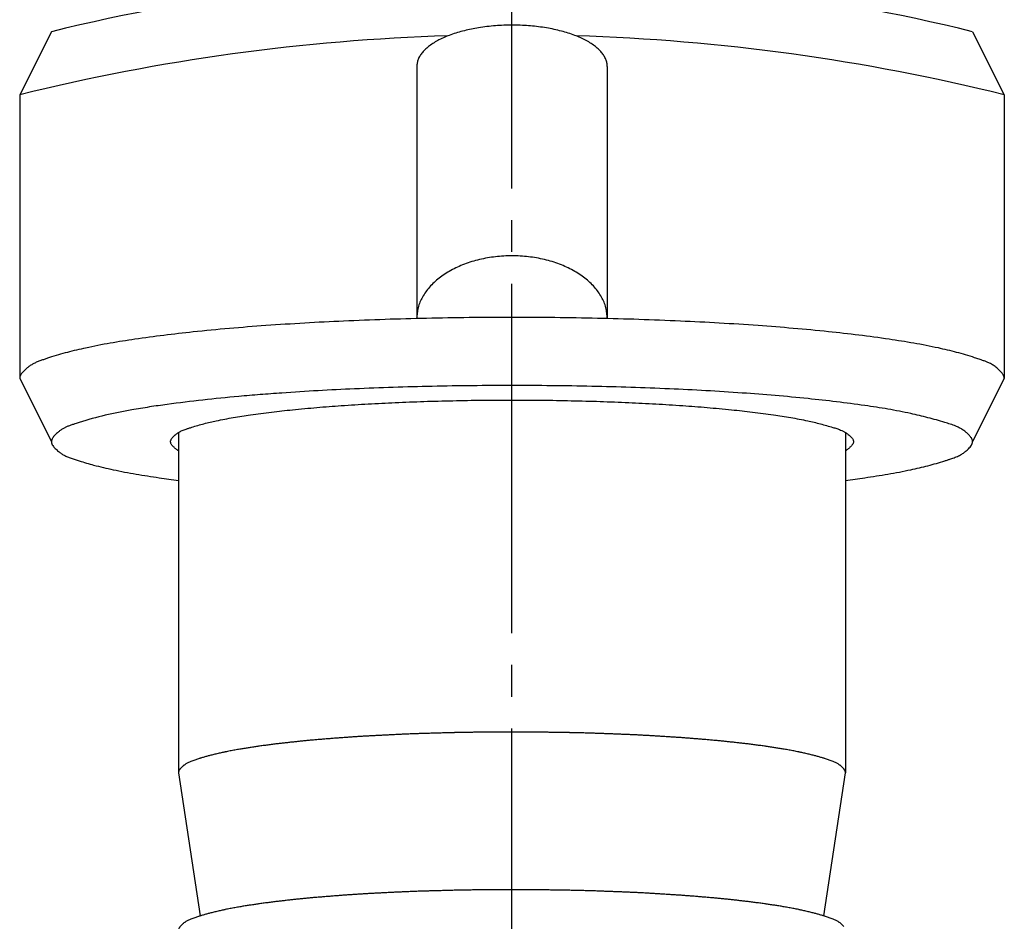
# Model space of a CAD drawing. Units: inches. Extents: x 0 to 315, y 0 to 446.
# Drawn here: x 63 to 94, y 111 to 140 of the extents above; entities that cross this region are included whole.
import ezdxf

# ---------------------------------------------------------------- set-up
doc = ezdxf.new("R2010")
doc.units = ezdxf.units.IN
doc.linetypes.add('DASH_CENTER', pattern=[14, 11, -1, 1, -1])
doc.layers.add('1', color=7, linetype='Continuous')

# ---------------------------------------------------------------- blocks, each defined once
blk = doc.blocks.new('33-6-20', base_point=(-55.453, -17.664))
at = {"color": 7, "linetype": 'Continuous'}
for p, q in [((68.075, 126.758), (68.075, 116.046)), ((89.075, 126.758), (89.075, 116.046)), ((68.075, 116.046), (68.757, 111.536)), ((68.075, 116.046), (68.075, 116.046)), ((88.394, 111.536), (89.075, 116.046)), ((89.075, 116.046), (89.075, 116.046)), ((89.075, 116.046), (89.075, 116.046))]:
    blk.add_line(p, q, dxfattribs=at)
for points, knots in [([(89.024, 116.163), (89.007, 116.181), (88.973, 116.218), (88.927, 116.259), (88.891, 116.288), (88.86, 116.311), (88.822, 116.336), (88.779, 116.361), (88.733, 116.382), (88.683, 116.402), (88.627, 116.423), (88.566, 116.444), (88.504, 116.464), (88.452, 116.48), (88.409, 116.494), (88.369, 116.506), (88.323, 116.52), (88.27, 116.536), (88.217, 116.551), (88.164, 116.565), (88.111, 116.58), (88.054, 116.594), (87.993, 116.61), (87.929, 116.626), (87.864, 116.641), (87.799, 116.657), (87.734, 116.671), (87.679, 116.683), (87.636, 116.693), (87.589, 116.703), (87.527, 116.715), (87.451, 116.73), (87.375, 116.745), (87.298, 116.759), (87.222, 116.773), (87.149, 116.785), (87.08, 116.797), (87.014, 116.808), (86.948, 116.818), (86.882, 116.829), (86.816, 116.839), (86.751, 116.849), (86.685, 116.859), (86.631, 116.866), (86.589, 116.873), (86.545, 116.879), (86.486, 116.887), (86.413, 116.897), (86.34, 116.907), (86.266, 116.917), (86.193, 116.927), (86.119, 116.936), (86.046, 116.945), (85.975, 116.954), (85.908, 116.962), (85.843, 116.969), (85.778, 116.977), (85.713, 116.984), (85.649, 116.991), (85.584, 116.999), (85.519, 117.006), (85.454, 117.012), (85.389, 117.019), (85.338, 117.025), (85.3, 117.029), (85.26, 117.033), (85.205, 117.038), (85.135, 117.045), (85.065, 117.052), (84.995, 117.058), (84.925, 117.065), (84.855, 117.071), (84.785, 117.078), (84.715, 117.084), (84.645, 117.09), (84.574, 117.096), (84.5, 117.102), (84.425, 117.108), (84.35, 117.114), (84.275, 117.12), (84.2, 117.126), (84.125, 117.132), (84.05, 117.138), (83.975, 117.143), (83.9, 117.149), (83.844, 117.153), (83.806, 117.155), (83.771, 117.158), (83.72, 117.161), (83.655, 117.165), (83.589, 117.169), (83.523, 117.173), (83.457, 117.177), (83.391, 117.182), (83.325, 117.186), (83.26, 117.19), (83.194, 117.194), (83.128, 117.198), (83.062, 117.202), (82.995, 117.207), (82.927, 117.211), (82.858, 117.215), (82.789, 117.219), (82.72, 117.222), (82.651, 117.226), (82.581, 117.229), (82.512, 117.233), (82.443, 117.236), (82.374, 117.239), (82.305, 117.242), (82.236, 117.245), (82.185, 117.247), (82.153, 117.249), (82.12, 117.25), (82.068, 117.252), (81.997, 117.255), (81.925, 117.258), (81.854, 117.26), (81.783, 117.263), (81.711, 117.266), (81.64, 117.268), (81.568, 117.271), (81.497, 117.274), (81.426, 117.277), (81.354, 117.279), (81.282, 117.282), (81.209, 117.285), (81.135, 117.287), (81.062, 117.29), (80.988, 117.292), (80.914, 117.294), (80.841, 117.296), (80.767, 117.298), (80.693, 117.299), (80.62, 117.301), (80.546, 117.303), (80.472, 117.304), (80.421, 117.305), (80.392, 117.306), (80.362, 117.307), (80.31, 117.308), (80.235, 117.309), (80.16, 117.31), (80.086, 117.311), (80.011, 117.312), (79.936, 117.313), (79.861, 117.315), (79.786, 117.316), (79.711, 117.317), (79.637, 117.318), (79.562, 117.319), (79.487, 117.321), (79.411, 117.322), (79.335, 117.323), (79.259, 117.323), (79.183, 117.324), (79.107, 117.325), (79.031, 117.325), (78.955, 117.325), (78.879, 117.325), (78.803, 117.325), (78.727, 117.325), (78.651, 117.325), (78.575, 117.325), (78.499, 117.325), (78.423, 117.325), (78.347, 117.325), (78.271, 117.325), (78.195, 117.324), (78.119, 117.324), (78.043, 117.324), (77.967, 117.323), (77.891, 117.323), (77.816, 117.322), (77.74, 117.321), (77.664, 117.321), (77.589, 117.32), (77.514, 117.319), (77.439, 117.318), (77.364, 117.317), (77.289, 117.316), (77.215, 117.315), (77.14, 117.313), (77.065, 117.312), (76.99, 117.311), (76.915, 117.309), (76.84, 117.308), (76.788, 117.307), (76.759, 117.306), (76.73, 117.305), (76.678, 117.304), (76.605, 117.302), (76.531, 117.3), (76.457, 117.298), (76.384, 117.296), (76.31, 117.294), (76.236, 117.292), (76.163, 117.29), (76.089, 117.288), (76.015, 117.286), (75.942, 117.284), (75.869, 117.282), (75.796, 117.28), (75.725, 117.278), (75.654, 117.276), (75.582, 117.273), (75.511, 117.27), (75.439, 117.268), (75.368, 117.265), (75.296, 117.262), (75.225, 117.259), (75.154, 117.256), (75.082, 117.253), (75.03, 117.25), (74.997, 117.249), (74.965, 117.247), (74.915, 117.245), (74.846, 117.241), (74.777, 117.238), (74.707, 117.234), (74.638, 117.231), (74.569, 117.227), (74.5, 117.224), (74.431, 117.22), (74.362, 117.217), (74.293, 117.213), (74.223, 117.21), (74.155, 117.207), (74.088, 117.203), (74.023, 117.199), (73.957, 117.196), (73.891, 117.192), (73.825, 117.188), (73.759, 117.184), (73.693, 117.179), (73.628, 117.175), (73.562, 117.17), (73.496, 117.166), (73.43, 117.161), (73.38, 117.158), (73.345, 117.155), (73.307, 117.153), (73.25, 117.148), (73.175, 117.142), (73.1, 117.137), (73.025, 117.131), (72.95, 117.125), (72.875, 117.119), (72.8, 117.113), (72.725, 117.108), (72.65, 117.102), (72.577, 117.096), (72.505, 117.09), (72.435, 117.085), (72.365, 117.078), (72.295, 117.072), (72.225, 117.066), (72.155, 117.059), (72.086, 117.052), (72.016, 117.045), (71.946, 117.038), (71.891, 117.033), (71.851, 117.029), (71.813, 117.025), (71.761, 117.019), (71.696, 117.012), (71.631, 117.006), (71.567, 116.999), (71.502, 116.991), (71.437, 116.984), (71.372, 116.977), (71.308, 116.969), (71.243, 116.962), (71.175, 116.954), (71.105, 116.945), (71.031, 116.936), (70.958, 116.927), (70.884, 116.917), (70.811, 116.907), (70.737, 116.897), (70.664, 116.887), (70.605, 116.879), (70.561, 116.873), (70.52, 116.866), (70.466, 116.859), (70.4, 116.849), (70.334, 116.839), (70.268, 116.829), (70.203, 116.818), (70.137, 116.808), (70.071, 116.797), (70.002, 116.785), (69.929, 116.773), (69.852, 116.759), (69.776, 116.745), (69.699, 116.73), (69.623, 116.715), (69.562, 116.703), (69.515, 116.693), (69.471, 116.683), (69.417, 116.671), (69.352, 116.657), (69.287, 116.641), (69.222, 116.626), (69.157, 116.61), (69.096, 116.594), (69.039, 116.58), (68.986, 116.565), (68.933, 116.551), (68.88, 116.536), (68.827, 116.52), (68.781, 116.506), (68.742, 116.494), (68.699, 116.48), (68.647, 116.464), (68.585, 116.444), (68.524, 116.423), (68.468, 116.402), (68.417, 116.382), (68.372, 116.361), (68.328, 116.336), (68.291, 116.311), (68.26, 116.288), (68.238, 116.271), (68.219, 116.255), (68.196, 116.234), (68.164, 116.204), (68.133, 116.171), (68.112, 116.144), (68.095, 116.119), (68.079, 116.087), (68.077, 116.059), (68.075, 116.046)], [0, 0, 0, 0, 0.075291, 0.150554, 0.182919, 0.215297, 0.265919, 0.316503, 0.366047, 0.415637, 0.480429, 0.545195, 0.610008, 0.674829, 0.70962, 0.744411, 0.799388, 0.854367, 0.909354, 0.96434, 1.01933, 1.07432, 1.141039, 1.207758, 1.274473, 1.341188, 1.407901, 1.474614, 1.507894, 1.541173, 1.618898, 1.696624, 1.774354, 1.852084, 1.929815, 2.007547, 2.074157, 2.140767, 2.207376, 2.273984, 2.340593, 2.407201, 2.473808, 2.540416, 2.57019, 2.599964, 2.67401, 2.748055, 2.822102, 2.896149, 2.970196, 3.044244, 3.118291, 3.192339, 3.257534, 3.322729, 3.387924, 3.453118, 3.518313, 3.583508, 3.648702, 3.713896, 3.77909, 3.844284, 3.869403, 3.894522, 3.964736, 4.03495, 4.105165, 4.175379, 4.245595, 4.31581, 4.386025, 4.45624, 4.526456, 4.596671, 4.671911, 4.747151, 4.822391, 4.897631, 4.972871, 5.048111, 5.12335, 5.19859, 5.273829, 5.349068, 5.368662, 5.388255, 5.454218, 5.520182, 5.586145, 5.652109, 5.718072, 5.784036, 5.849999, 5.915962, 5.981926, 6.047889, 6.113853, 6.179816, 6.249045, 6.318274, 6.387504, 6.456733, 6.525964, 6.595194, 6.664426, 6.733657, 6.802889, 6.872121, 6.941351, 7.010582, 7.024005, 7.037428, 7.108893, 7.18036, 7.251826, 7.323291, 7.394757, 7.466223, 7.537689, 7.609155, 7.680621, 7.752087, 7.823553, 7.895019, 7.968722, 8.042425, 8.116129, 8.189832, 8.263536, 8.337241, 8.410946, 8.484651, 8.558356, 8.632062, 8.705766, 8.77947, 8.78629, 8.793111, 8.86795, 8.94279, 9.01763, 9.09247, 9.16731, 9.242149, 9.316989, 9.391829, 9.466669, 9.541508, 9.616348, 9.691188, 9.767164, 9.84314, 9.919117, 9.995093, 10.07107, 10.147047, 10.223025, 10.299003, 10.374982, 10.450961, 10.526939, 10.602918, 10.678896, 10.754874, 10.830851, 10.906829, 10.982805, 11.058782, 11.134759, 11.210735, 11.286711, 11.362687, 11.438663, 11.514639, 11.589479, 11.664319, 11.739159, 11.813999, 11.88884, 11.96368, 12.03852, 12.113361, 12.188201, 12.263041, 12.337881, 12.412721, 12.419542, 12.426362, 12.500065, 12.573769, 12.647472, 12.721175, 12.794879, 12.868582, 12.942286, 13.015989, 13.089692, 13.163396, 13.237099, 13.310802, 13.382268, 13.453734, 13.5252, 13.596666, 13.668133, 13.7396, 13.811068, 13.882535, 13.954003, 14.025471, 14.096938, 14.168405, 14.181828, 14.195251, 14.26448, 14.333709, 14.402939, 14.472168, 14.541398, 14.610627, 14.679857, 14.749086, 14.818316, 14.887545, 14.956775, 15.026004, 15.091967, 15.15793, 15.223894, 15.289858, 15.355823, 15.421787, 15.487753, 15.553718, 15.619684, 15.685649, 15.751614, 15.817578, 15.837172, 15.856765, 15.932004, 16.007243, 16.082482, 16.157721, 16.23296, 16.3082, 16.383439, 16.458678, 16.533917, 16.609156, 16.67937, 16.749584, 16.819798, 16.890013, 16.96023, 17.030447, 17.100665, 17.170882, 17.241098, 17.311315, 17.336433, 17.361552, 17.426746, 17.49194, 17.557134, 17.622328, 17.687523, 17.752718, 17.817912, 17.883107, 17.948302, 18.013498, 18.087545, 18.161593, 18.23564, 18.309688, 18.383734, 18.457781, 18.531827, 18.605872, 18.635646, 18.66542, 18.732028, 18.798636, 18.865244, 18.931852, 18.99846, 19.065069, 19.131679, 19.19829, 19.276021, 19.353753, 19.431483, 19.509213, 19.586938, 19.664663, 19.697943, 19.731222, 19.797936, 19.864649, 19.931365, 19.99808, 20.064798, 20.131516, 20.186504, 20.241493, 20.296478, 20.351464, 20.406445, 20.461426, 20.496216, 20.531007, 20.595799, 20.660585, 20.725377, 20.790194, 20.839784, 20.889328, 20.939912, 20.990533, 21.022914, 21.055277, 21.075399, 21.095526, 21.150693, 21.205875, 21.23017, 21.254433, 21.295547, 21.336638, 21.336638, 21.336638, 21.336638]), ([(89.075, 116.046), (89.075, 116.046), (89.075, 116.047), (89.075, 116.047), (89.075, 116.048), (89.075, 116.048), (89.075, 116.049), (89.075, 116.049), (89.075, 116.049), (89.075, 116.05), (89.075, 116.05), (89.075, 116.051), (89.075, 116.051), (89.075, 116.052), (89.075, 116.052), (89.075, 116.052), (89.075, 116.053), (89.075, 116.053), (89.075, 116.054), (89.075, 116.054), (89.075, 116.055), (89.075, 116.055), (89.075, 116.055), (89.075, 116.056), (89.075, 116.056), (89.075, 116.057), (89.075, 116.057), (89.075, 116.057), (89.075, 116.058), (89.075, 116.058), (89.075, 116.059), (89.075, 116.059), (89.075, 116.06), (89.075, 116.06), (89.074, 116.06), (89.074, 116.061), (89.074, 116.061), (89.074, 116.062), (89.074, 116.062), (89.074, 116.062), (89.074, 116.063), (89.074, 116.063), (89.074, 116.064), (89.074, 116.064), (89.074, 116.065), (89.074, 116.065), (89.074, 116.065), (89.074, 116.066), (89.074, 116.066), (89.074, 116.067), (89.074, 116.067), (89.073, 116.067), (89.073, 116.068), (89.073, 116.068), (89.073, 116.069), (89.073, 116.069), (89.073, 116.07), (89.073, 116.07), (89.073, 116.07), (89.073, 116.071), (89.073, 116.071), (89.073, 116.072), (89.073, 116.072), (89.073, 116.073), (89.072, 116.073), (89.072, 116.073), (89.072, 116.074), (89.072, 116.074), (89.072, 116.075), (89.072, 116.075), (89.072, 116.075), (89.072, 116.076), (89.072, 116.076), (89.072, 116.077), (89.072, 116.077), (89.071, 116.078), (89.071, 116.078), (89.071, 116.078), (89.071, 116.079), (89.071, 116.079), (89.071, 116.08), (89.071, 116.08), (89.071, 116.08), (89.071, 116.081), (89.07, 116.081), (89.07, 116.082), (89.07, 116.082), (89.07, 116.083), (89.07, 116.083), (89.07, 116.083), (89.07, 116.084), (89.07, 116.084), (89.07, 116.085), (89.069, 116.085), (89.069, 116.085), (89.069, 116.086), (89.069, 116.086), (89.069, 116.087), (89.069, 116.087), (89.069, 116.088), (89.069, 116.088), (89.068, 116.088), (89.068, 116.089), (89.068, 116.089), (89.068, 116.09), (89.068, 116.09), (89.068, 116.091), (89.068, 116.091), (89.067, 116.091), (89.067, 116.092), (89.067, 116.092), (89.067, 116.093), (89.067, 116.093), (89.067, 116.093), (89.067, 116.094), (89.066, 116.094), (89.066, 116.095), (89.066, 116.095), (89.066, 116.096), (89.066, 116.096), (89.066, 116.096), (89.065, 116.097), (89.065, 116.097), (89.065, 116.098), (89.065, 116.098), (89.065, 116.098), (89.065, 116.099), (89.064, 116.099), (89.064, 116.1), (89.064, 116.1), (89.064, 116.101), (89.064, 116.101), (89.064, 116.101), (89.063, 116.102), (89.063, 116.102), (89.063, 116.103), (89.063, 116.103), (89.063, 116.103), (89.063, 116.104), (89.062, 116.104), (89.062, 116.105), (89.062, 116.105), (89.062, 116.106), (89.062, 116.106), (89.061, 116.106), (89.061, 116.107), (89.061, 116.107), (89.061, 116.108), (89.061, 116.108), (89.06, 116.109), (89.06, 116.109), (89.06, 116.109), (89.06, 116.11), (89.06, 116.11), (89.059, 116.111), (89.059, 116.111), (89.059, 116.111), (89.059, 116.112), (89.059, 116.112), (89.058, 116.113), (89.058, 116.113), (89.058, 116.114), (89.058, 116.114), (89.058, 116.114), (89.057, 116.115), (89.057, 116.115), (89.057, 116.116), (89.057, 116.116), (89.056, 116.116), (89.056, 116.117), (89.056, 116.117), (89.056, 116.118), (89.056, 116.118), (89.055, 116.118), (89.055, 116.119), (89.055, 116.119), (89.055, 116.119), (89.055, 116.12), (89.054, 116.12), (89.054, 116.12), (89.054, 116.121), (89.054, 116.121), (89.054, 116.121), (89.053, 116.122), (89.053, 116.122), (89.053, 116.122), (89.053, 116.123), (89.053, 116.123), (89.052, 116.124), (89.052, 116.124), (89.052, 116.124), (89.052, 116.125), (89.052, 116.125), (89.051, 116.125), (89.051, 116.126), (89.051, 116.126), (89.051, 116.126), (89.051, 116.127), (89.05, 116.127), (89.05, 116.127), (89.05, 116.128), (89.05, 116.128), (89.05, 116.128), (89.049, 116.129), (89.049, 116.129), (89.049, 116.129), (89.049, 116.13), (89.048, 116.13), (89.048, 116.131), (89.048, 116.131), (89.048, 116.131), (89.048, 116.132), (89.047, 116.132), (89.047, 116.132), (89.047, 116.133), (89.047, 116.133), (89.046, 116.133), (89.046, 116.134), (89.046, 116.134), (89.046, 116.134), (89.045, 116.135), (89.045, 116.135), (89.045, 116.135), (89.045, 116.136), (89.045, 116.136), (89.044, 116.136), (89.044, 116.137), (89.044, 116.137), (89.044, 116.137), (89.043, 116.138), (89.043, 116.138), (89.043, 116.139), (89.043, 116.139), (89.042, 116.139), (89.042, 116.14), (89.042, 116.14), (89.042, 116.14), (89.041, 116.141), (89.041, 116.141), (89.041, 116.141), (89.041, 116.142), (89.04, 116.142), (89.04, 116.142), (89.04, 116.143), (89.04, 116.143), (89.039, 116.143), (89.039, 116.144), (89.039, 116.144), (89.039, 116.144), (89.038, 116.145), (89.038, 116.145), (89.038, 116.146), (89.037, 116.146), (89.037, 116.146), (89.037, 116.147), (89.037, 116.147), (89.036, 116.147), (89.036, 116.148), (89.036, 116.148), (89.036, 116.148), (89.035, 116.149), (89.035, 116.149), (89.035, 116.149), (89.035, 116.15), (89.034, 116.15), (89.034, 116.15), (89.034, 116.151), (89.033, 116.151), (89.033, 116.151), (89.033, 116.152), (89.033, 116.152), (89.032, 116.152), (89.032, 116.153), (89.032, 116.153), (89.031, 116.154), (89.031, 116.154), (89.031, 116.154), (89.031, 116.155), (89.03, 116.155), (89.03, 116.155), (89.03, 116.156), (89.029, 116.156), (89.029, 116.156), (89.029, 116.157), (89.029, 116.157), (89.028, 116.157), (89.028, 116.158), (89.028, 116.158), (89.027, 116.158), (89.027, 116.159), (89.027, 116.159), (89.027, 116.159), (89.026, 116.16), (89.026, 116.16), (89.026, 116.161), (89.025, 116.161), (89.025, 116.161), (89.025, 116.162), (89.024, 116.162), (89.024, 116.163), (89.024, 116.163)], [0, 0, 0, 0, 0.0008374, 0.0016748, 0.0020935, 0.0025122, 0.0029309, 0.0033496, 0.0037683, 0.004187, 0.0046061, 0.0050252, 0.0054443, 0.0058634, 0.0062826, 0.0067017, 0.0071209, 0.0075401, 0.0079593, 0.0083786, 0.0087986, 0.0092186, 0.0096386, 0.0100585, 0.0104785, 0.0108984, 0.0113184, 0.0117383, 0.0121582, 0.0125781, 0.0129993, 0.0134205, 0.0138417, 0.0142629, 0.0146841, 0.0151053, 0.0155265, 0.0159478, 0.016369, 0.0167902, 0.0172131, 0.0176359, 0.0180588, 0.0184817, 0.0189045, 0.0193274, 0.0197502, 0.0201731, 0.0205959, 0.0210188, 0.0214437, 0.0218686, 0.0222935, 0.0227184, 0.0231433, 0.0235683, 0.0239932, 0.0244181, 0.024843, 0.0252679, 0.0256953, 0.0261227, 0.02655, 0.0269774, 0.0274048, 0.0278321, 0.0282595, 0.0286869, 0.0291143, 0.0295416, 0.0299718, 0.0304021, 0.0308323, 0.0312625, 0.0316927, 0.0321229, 0.0325531, 0.0329834, 0.0334136, 0.0338438, 0.0342772, 0.0347107, 0.0351441, 0.0355776, 0.036011, 0.0364445, 0.0368779, 0.0373114, 0.0377448, 0.0381783, 0.0386153, 0.0390524, 0.0394894, 0.0399265, 0.0403635, 0.0408006, 0.0412376, 0.0416747, 0.0421117, 0.0425488, 0.0429898, 0.0434308, 0.0438719, 0.0443129, 0.0447539, 0.0451949, 0.045636, 0.046077, 0.046518, 0.046959, 0.0474044, 0.0478497, 0.0482951, 0.0487404, 0.0491858, 0.0496311, 0.0500765, 0.0505219, 0.0509672, 0.0514126, 0.0518626, 0.0523126, 0.0527626, 0.0532127, 0.0536627, 0.0541127, 0.0545627, 0.0550128, 0.0554628, 0.0559128, 0.0563679, 0.0568229, 0.0572779, 0.057733, 0.058188, 0.058643, 0.0590981, 0.0595531, 0.0600081, 0.0604632, 0.0609235, 0.0613839, 0.0618443, 0.0623047, 0.062765, 0.0632254, 0.0636858, 0.0641461, 0.0646065, 0.0650669, 0.0655329, 0.0659989, 0.0664649, 0.0669309, 0.0673969, 0.067863, 0.068329, 0.068795, 0.069261, 0.069727, 0.070199, 0.070671, 0.0711429, 0.0716149, 0.0720869, 0.0725588, 0.0730308, 0.0735028, 0.0739747, 0.0744467, 0.0748452, 0.0752437, 0.0756422, 0.0760407, 0.0764392, 0.0768377, 0.0772362, 0.0776347, 0.0780332, 0.0784317, 0.0788302, 0.0792287, 0.0796327, 0.0800366, 0.0804405, 0.0808445, 0.0812484, 0.0816524, 0.0820563, 0.0824602, 0.0828642, 0.0832681, 0.083672, 0.084076, 0.0844856, 0.0848952, 0.0853048, 0.0857143, 0.0861239, 0.0865335, 0.0869431, 0.0873527, 0.0877623, 0.0881719, 0.0885815, 0.0889911, 0.0894066, 0.089822, 0.0902375, 0.0906529, 0.0910684, 0.0914839, 0.0918993, 0.0923148, 0.0927303, 0.0931457, 0.0935612, 0.0939767, 0.0943982, 0.0948197, 0.0952413, 0.0956628, 0.0960844, 0.0965059, 0.0969274, 0.097349, 0.0977705, 0.0981921, 0.0986136, 0.0990351, 0.099463, 0.0998908, 0.1003186, 0.1007464, 0.1011742, 0.101602, 0.1020298, 0.1024577, 0.1028855, 0.1033133, 0.1037411, 0.1041689, 0.1046032, 0.1050375, 0.1054717, 0.105906, 0.1063403, 0.1067746, 0.1072088, 0.1076431, 0.1080774, 0.1085117, 0.1089459, 0.1093802, 0.1098211, 0.110262, 0.110703, 0.1111439, 0.1115848, 0.1120257, 0.1124666, 0.1129075, 0.1133485, 0.1137894, 0.1142303, 0.1146712, 0.1151189, 0.1155667, 0.1160144, 0.1164621, 0.1169099, 0.1173576, 0.1178053, 0.1182531, 0.1187008, 0.1191485, 0.1195962, 0.120044, 0.1204987, 0.1209534, 0.1214081, 0.1218628, 0.1223175, 0.1227722, 0.1232269, 0.1236816, 0.1241363, 0.1245911, 0.1250458, 0.1255005, 0.1259623, 0.1264242, 0.126886, 0.1273479, 0.1278097, 0.1282715, 0.1287334, 0.1291952, 0.1301189, 0.1310426, 0.1310426, 0.1310426, 0.1310426]), ([(89.024, 111.2), (89.007, 111.219), (88.973, 111.256), (88.927, 111.296), (88.891, 111.326), (88.86, 111.348), (88.822, 111.373), (88.779, 111.398), (88.733, 111.419), (88.683, 111.439), (88.627, 111.46), (88.566, 111.481), (88.504, 111.501), (88.452, 111.518), (88.409, 111.531), (88.369, 111.543), (88.323, 111.557), (88.27, 111.573), (88.217, 111.588), (88.164, 111.603), (88.111, 111.617), (88.054, 111.632), (87.993, 111.647), (87.929, 111.663), (87.864, 111.679), (87.799, 111.694), (87.734, 111.709), (87.679, 111.72), (87.636, 111.73), (87.589, 111.74), (87.527, 111.753), (87.451, 111.768), (87.375, 111.782), (87.298, 111.796), (87.222, 111.81), (87.149, 111.823), (87.08, 111.834), (87.014, 111.845), (86.948, 111.856), (86.882, 111.866), (86.816, 111.876), (86.751, 111.886), (86.685, 111.896), (86.631, 111.904), (86.589, 111.91), (86.545, 111.916), (86.486, 111.924), (86.413, 111.935), (86.34, 111.945), (86.266, 111.954), (86.193, 111.964), (86.119, 111.973), (86.046, 111.982), (85.975, 111.991), (85.908, 111.999), (85.843, 112.007), (85.778, 112.014), (85.713, 112.021), (85.649, 112.029), (85.584, 112.036), (85.519, 112.043), (85.454, 112.05), (85.389, 112.057), (85.338, 112.062), (85.3, 112.066), (85.26, 112.07), (85.205, 112.075), (85.135, 112.082), (85.065, 112.089), (84.995, 112.096), (84.925, 112.102), (84.855, 112.109), (84.785, 112.115), (84.715, 112.121), (84.645, 112.127), (84.574, 112.133), (84.5, 112.14), (84.425, 112.146), (84.35, 112.152), (84.275, 112.158), (84.2, 112.164), (84.125, 112.169), (84.05, 112.175), (83.975, 112.18), (83.9, 112.186), (83.844, 112.19), (83.806, 112.193), (83.771, 112.195), (83.72, 112.198), (83.655, 112.202), (83.589, 112.206), (83.523, 112.211), (83.457, 112.215), (83.391, 112.219), (83.325, 112.223), (83.26, 112.227), (83.194, 112.231), (83.128, 112.235), (83.062, 112.24), (82.995, 112.244), (82.927, 112.248), (82.858, 112.252), (82.789, 112.256), (82.72, 112.26), (82.651, 112.263), (82.581, 112.267), (82.512, 112.27), (82.443, 112.273), (82.374, 112.276), (82.305, 112.279), (82.236, 112.282), (82.185, 112.285), (82.153, 112.286), (82.12, 112.287), (82.068, 112.29), (81.997, 112.292), (81.925, 112.295), (81.854, 112.298), (81.783, 112.3), (81.711, 112.303), (81.64, 112.306), (81.568, 112.308), (81.497, 112.311), (81.426, 112.314), (81.354, 112.317), (81.282, 112.319), (81.209, 112.322), (81.135, 112.325), (81.062, 112.327), (80.988, 112.329), (80.914, 112.331), (80.841, 112.333), (80.767, 112.335), (80.693, 112.337), (80.62, 112.338), (80.546, 112.34), (80.472, 112.342), (80.421, 112.343), (80.392, 112.343), (80.362, 112.344), (80.31, 112.345), (80.235, 112.346), (80.16, 112.347), (80.086, 112.348), (80.011, 112.349), (79.936, 112.351), (79.861, 112.352), (79.786, 112.353), (79.711, 112.354), (79.637, 112.355), (79.562, 112.357), (79.487, 112.358), (79.411, 112.359), (79.335, 112.36), (79.259, 112.361), (79.183, 112.361), (79.107, 112.362), (79.031, 112.362), (78.955, 112.362), (78.879, 112.363), (78.803, 112.363), (78.727, 112.363), (78.651, 112.363), (78.575, 112.363), (78.499, 112.363), (78.423, 112.362), (78.347, 112.362), (78.271, 112.362), (78.195, 112.362), (78.119, 112.361), (78.043, 112.361), (77.967, 112.36), (77.891, 112.36), (77.816, 112.359), (77.74, 112.359), (77.664, 112.358), (77.589, 112.357), (77.514, 112.356), (77.439, 112.355), (77.364, 112.354), (77.289, 112.353), (77.215, 112.352), (77.14, 112.351), (77.065, 112.349), (76.99, 112.348), (76.915, 112.347), (76.84, 112.345), (76.788, 112.344), (76.759, 112.343), (76.73, 112.343), (76.678, 112.341), (76.605, 112.339), (76.531, 112.337), (76.457, 112.335), (76.384, 112.333), (76.31, 112.331), (76.236, 112.329), (76.163, 112.327), (76.089, 112.325), (76.015, 112.323), (75.942, 112.321), (75.869, 112.319), (75.796, 112.317), (75.725, 112.315), (75.654, 112.313), (75.582, 112.31), (75.511, 112.308), (75.439, 112.305), (75.368, 112.302), (75.296, 112.299), (75.225, 112.296), (75.154, 112.293), (75.082, 112.29), (75.03, 112.287), (74.997, 112.286), (74.965, 112.285), (74.915, 112.282), (74.846, 112.279), (74.777, 112.275), (74.707, 112.272), (74.638, 112.268), (74.569, 112.265), (74.5, 112.261), (74.431, 112.258), (74.362, 112.254), (74.293, 112.251), (74.223, 112.247), (74.155, 112.244), (74.088, 112.24), (74.023, 112.237), (73.957, 112.233), (73.891, 112.229), (73.825, 112.225), (73.759, 112.221), (73.693, 112.216), (73.628, 112.212), (73.562, 112.208), (73.496, 112.203), (73.43, 112.199), (73.38, 112.195), (73.345, 112.193), (73.307, 112.19), (73.25, 112.186), (73.175, 112.18), (73.1, 112.174), (73.025, 112.168), (72.95, 112.162), (72.875, 112.156), (72.8, 112.151), (72.725, 112.145), (72.65, 112.139), (72.577, 112.133), (72.505, 112.128), (72.435, 112.122), (72.365, 112.116), (72.295, 112.109), (72.225, 112.103), (72.155, 112.096), (72.086, 112.089), (72.016, 112.082), (71.946, 112.075), (71.891, 112.07), (71.851, 112.066), (71.813, 112.062), (71.761, 112.057), (71.696, 112.05), (71.631, 112.043), (71.567, 112.036), (71.502, 112.029), (71.437, 112.021), (71.372, 112.014), (71.308, 112.007), (71.243, 111.999), (71.175, 111.991), (71.105, 111.982), (71.031, 111.973), (70.958, 111.964), (70.884, 111.954), (70.811, 111.945), (70.737, 111.935), (70.664, 111.924), (70.605, 111.916), (70.561, 111.91), (70.52, 111.904), (70.466, 111.896), (70.4, 111.886), (70.334, 111.876), (70.268, 111.866), (70.203, 111.856), (70.137, 111.845), (70.071, 111.834), (70.002, 111.823), (69.929, 111.81), (69.852, 111.796), (69.776, 111.782), (69.699, 111.768), (69.623, 111.753), (69.562, 111.74), (69.515, 111.73), (69.471, 111.72), (69.417, 111.709), (69.352, 111.694), (69.287, 111.679), (69.222, 111.663), (69.157, 111.647), (69.096, 111.632), (69.039, 111.617), (68.986, 111.603), (68.933, 111.588), (68.88, 111.573), (68.827, 111.557), (68.781, 111.543), (68.742, 111.531), (68.699, 111.518), (68.647, 111.501), (68.585, 111.481), (68.524, 111.46), (68.468, 111.439), (68.417, 111.419), (68.372, 111.398), (68.328, 111.373), (68.291, 111.348), (68.26, 111.326), (68.238, 111.308), (68.219, 111.292), (68.196, 111.271), (68.164, 111.241), (68.133, 111.208), (68.112, 111.181), (68.095, 111.157), (68.079, 111.124), (68.077, 111.097), (68.075, 111.083)], [0, 0, 0, 0, 0.075291, 0.150554, 0.182919, 0.215297, 0.265919, 0.316503, 0.366047, 0.415637, 0.480429, 0.545195, 0.610008, 0.674829, 0.70962, 0.744411, 0.799388, 0.854367, 0.909354, 0.96434, 1.01933, 1.07432, 1.141039, 1.207758, 1.274473, 1.341188, 1.407901, 1.474614, 1.507894, 1.541173, 1.618898, 1.696624, 1.774354, 1.852084, 1.929815, 2.007547, 2.074157, 2.140767, 2.207376, 2.273984, 2.340593, 2.407201, 2.473808, 2.540416, 2.57019, 2.599964, 2.67401, 2.748055, 2.822102, 2.896149, 2.970196, 3.044244, 3.118291, 3.192339, 3.257534, 3.322729, 3.387924, 3.453118, 3.518313, 3.583508, 3.648702, 3.713896, 3.77909, 3.844284, 3.869403, 3.894522, 3.964736, 4.03495, 4.105165, 4.175379, 4.245595, 4.31581, 4.386025, 4.45624, 4.526456, 4.596671, 4.671911, 4.747151, 4.822391, 4.897631, 4.972871, 5.048111, 5.12335, 5.19859, 5.273829, 5.349068, 5.368662, 5.388255, 5.454218, 5.520182, 5.586145, 5.652109, 5.718072, 5.784036, 5.849999, 5.915962, 5.981926, 6.047889, 6.113853, 6.179816, 6.249045, 6.318274, 6.387504, 6.456733, 6.525964, 6.595194, 6.664426, 6.733657, 6.802889, 6.872121, 6.941351, 7.010582, 7.024005, 7.037428, 7.108893, 7.18036, 7.251826, 7.323291, 7.394757, 7.466223, 7.537689, 7.609155, 7.680621, 7.752087, 7.823553, 7.895019, 7.968722, 8.042425, 8.116129, 8.189832, 8.263536, 8.337241, 8.410946, 8.484651, 8.558356, 8.632062, 8.705766, 8.77947, 8.78629, 8.793111, 8.86795, 8.94279, 9.01763, 9.09247, 9.16731, 9.242149, 9.316989, 9.391829, 9.466669, 9.541508, 9.616348, 9.691188, 9.767164, 9.84314, 9.919117, 9.995093, 10.07107, 10.147047, 10.223025, 10.299003, 10.374982, 10.450961, 10.526939, 10.602918, 10.678896, 10.754874, 10.830851, 10.906829, 10.982805, 11.058782, 11.134759, 11.210735, 11.286711, 11.362687, 11.438663, 11.514639, 11.589479, 11.664319, 11.739159, 11.813999, 11.88884, 11.96368, 12.03852, 12.113361, 12.188201, 12.263041, 12.337881, 12.412721, 12.419542, 12.426362, 12.500065, 12.573769, 12.647472, 12.721175, 12.794879, 12.868582, 12.942286, 13.015989, 13.089692, 13.163396, 13.237099, 13.310802, 13.382268, 13.453734, 13.5252, 13.596666, 13.668133, 13.7396, 13.811068, 13.882535, 13.954003, 14.025471, 14.096938, 14.168405, 14.181828, 14.195251, 14.26448, 14.333709, 14.402939, 14.472168, 14.541398, 14.610627, 14.679857, 14.749086, 14.818316, 14.887545, 14.956775, 15.026004, 15.091967, 15.15793, 15.223894, 15.289858, 15.355823, 15.421787, 15.487753, 15.553718, 15.619684, 15.685649, 15.751614, 15.817578, 15.837172, 15.856765, 15.932004, 16.007243, 16.082482, 16.157721, 16.23296, 16.3082, 16.383439, 16.458678, 16.533917, 16.609156, 16.67937, 16.749584, 16.819798, 16.890013, 16.96023, 17.030447, 17.100665, 17.170882, 17.241098, 17.311315, 17.336433, 17.361552, 17.426746, 17.49194, 17.557134, 17.622328, 17.687523, 17.752718, 17.817912, 17.883107, 17.948302, 18.013498, 18.087545, 18.161593, 18.23564, 18.309688, 18.383734, 18.457781, 18.531827, 18.605872, 18.635646, 18.66542, 18.732028, 18.798636, 18.865244, 18.931852, 18.99846, 19.065069, 19.131679, 19.19829, 19.276021, 19.353753, 19.431483, 19.509213, 19.586938, 19.664663, 19.697943, 19.731222, 19.797936, 19.864649, 19.931365, 19.99808, 20.064798, 20.131516, 20.186504, 20.241493, 20.296478, 20.351464, 20.406445, 20.461426, 20.496216, 20.531007, 20.595799, 20.660585, 20.725377, 20.790194, 20.839784, 20.889328, 20.939912, 20.990533, 21.022914, 21.055277, 21.075399, 21.095526, 21.150693, 21.205875, 21.23017, 21.254433, 21.295547, 21.336638, 21.336638, 21.336638, 21.336638])]:
    blk.add_open_spline(points, degree=3, knots=knots, dxfattribs=at)
blk = doc.blocks.new('32-13-20', base_point=(394.811, 369.64))
at = {"color": 7, "linetype": 'Continuous'}
for p, q in [((64.075, 139.371), (63.075, 137.385)), ((93.075, 139.371), (94.075, 137.385)), ((75.575, 138.273), (75.575, 130.341)), ((81.575, 138.273), (81.575, 130.342)), ((63.075, 137.385), (63.075, 137.385)), ((63.075, 137.385), (63.075, 128.453)), ((63.075, 137.385), (63.075, 137.385)), ((94.075, 137.385), (94.075, 128.453)), ((81.575, 130.342), (81.575, 130.341)), ((63.075, 128.453), (64.075, 126.467)), ((94.075, 128.453), (93.075, 126.467)), ((94.075, 128.453), (94.075, 128.453)), ((94.075, 128.453), (94.075, 128.453)), ((94.075, 128.453), (94.075, 128.453))]:
    blk.add_line(p, q, dxfattribs=at)
at = {"color": 2, "linetype": 'Continuous'}
for p, q in [((63.075, 137.385), (63.075, 137.385)), ((63.075, 128.453), (63.075, 128.453)), ((64.075, 126.467), (64.075, 126.467))]:
    blk.add_line(p, q, dxfattribs=at)
at = {"layer": '1', "color": 7, "linetype": 'Continuous'}
for centre, radius, start, end in [((78.575, 80.764), 60.373, 76.10333, 103.89667), ((78.575, 74.737), 64.537, 91.78355, 103.89667), ((78.575, 74.737), 64.537, 76.10333, 88.21642)]:
    blk.add_arc(centre, radius, start, end, dxfattribs=at)
for points, knots in [([(81.575, 138.273), (81.574, 138.292), (81.571, 138.331), (81.564, 138.389), (81.55, 138.445), (81.522, 138.522), (81.473, 138.617), (81.392, 138.727), (81.292, 138.831), (81.168, 138.933), (81.029, 139.028), (80.867, 139.118), (80.692, 139.201), (80.497, 139.278), (80.292, 139.346), (80.07, 139.407), (79.84, 139.459), (79.597, 139.503), (79.35, 139.537), (79.094, 139.561), (78.836, 139.576), (78.575, 139.581), (78.315, 139.576), (78.052, 139.561), (77.787, 139.535), (77.534, 139.5), (77.297, 139.456), (77.076, 139.406), (76.859, 139.346), (76.653, 139.278), (76.459, 139.201), (76.283, 139.118), (76.122, 139.028), (75.982, 138.933), (75.859, 138.831), (75.759, 138.727), (75.676, 138.618), (75.618, 138.506), (75.59, 138.388), (75.58, 138.312), (75.575, 138.273)], [0, 0, 0, 0, 0.058126, 0.116057, 0.174212, 0.232534, 0.361893, 0.491508, 0.642922, 0.794353, 0.971095, 1.147848, 1.349592, 1.551347, 1.775332, 1.99932, 2.241182, 2.483047, 2.737368, 2.991691, 3.2524, 3.513109, 3.773815, 4.034526, 4.303069, 4.571599, 4.799244, 5.026895, 5.2509, 5.474869, 5.676571, 5.878366, 6.055271, 6.231871, 6.382913, 6.53467, 6.665126, 6.793882, 6.908907, 7.025566, 7.025566, 7.025566, 7.025566]), ([(81.575, 130.342), (81.571, 130.399), (81.562, 130.514), (81.534, 130.688), (81.477, 130.857), (81.395, 131.022), (81.295, 131.181), (81.173, 131.336), (81.032, 131.48), (80.871, 131.617), (80.695, 131.744), (80.501, 131.86), (80.294, 131.964), (80.072, 132.057), (79.841, 132.136), (79.599, 132.202), (79.351, 132.253), (79.095, 132.29), (78.836, 132.313), (78.575, 132.32), (78.314, 132.313), (78.056, 132.29), (77.8, 132.253), (77.551, 132.202), (77.309, 132.136), (77.078, 132.057), (76.856, 131.964), (76.65, 131.86), (76.456, 131.744), (76.279, 131.617), (76.118, 131.48), (75.978, 131.336), (75.856, 131.181), (75.755, 131.022), (75.674, 130.857), (75.617, 130.688), (75.589, 130.514), (75.58, 130.399), (75.575, 130.341)], [0, 0, 0, 0, 0.173798, 0.346477, 0.526011, 0.706512, 0.898224, 1.08955, 1.295596, 1.501823, 1.723417, 1.944973, 2.180977, 2.417007, 2.665032, 2.913058, 3.169633, 3.426213, 3.687226, 3.94824, 4.209253, 4.470267, 4.726846, 4.983421, 5.231447, 5.479472, 5.715503, 5.951506, 6.173062, 6.394657, 6.600883, 6.806929, 6.998256, 7.189968, 7.370469, 7.550002, 7.722971, 7.897065, 7.897065, 7.897065, 7.897065]), ([(94.075, 128.453), (94.073, 128.468), (94.069, 128.5), (94.056, 128.545), (94.033, 128.587), (94.001, 128.627), (93.965, 128.668), (93.924, 128.71), (93.883, 128.749), (93.819, 128.805), (93.73, 128.873), (93.62, 128.937), (93.516, 128.981), (93.406, 129.02), (93.281, 129.064), (93.001, 129.158), (92.575, 129.282), (91.936, 129.434), (91.227, 129.57), (90.392, 129.702), (89.495, 129.822), (88.49, 129.935), (87.433, 130.035), (86.287, 130.125), (85.102, 130.201), (83.85, 130.265), (82.572, 130.315), (81.253, 130.351), (79.921, 130.373), (78.575, 130.38), (77.229, 130.373), (75.897, 130.351), (74.579, 130.315), (73.3, 130.265), (72.049, 130.201), (70.85, 130.124), (69.678, 130.032), (68.608, 129.93), (67.616, 129.817), (66.746, 129.7), (65.924, 129.57), (65.215, 129.433), (64.576, 129.283), (64.16, 129.162), (63.902, 129.075), (63.792, 129.037), (63.681, 128.999), (63.574, 128.957), (63.475, 128.905), (63.401, 128.857), (63.347, 128.817), (63.305, 128.783), (63.26, 128.742), (63.214, 128.697), (63.172, 128.654), (63.14, 128.616), (63.115, 128.582), (63.095, 128.547), (63.083, 128.503), (63.078, 128.469), (63.075, 128.453)], [0, 0, 0, 0, 0.047798, 0.094735, 0.141504, 0.188983, 0.247814, 0.306299, 0.363194, 0.420219, 0.560142, 0.699793, 0.799576, 0.899516, 1.048098, 1.196547, 1.787308, 2.378555, 3.165663, 3.952676, 4.915306, 5.877935, 6.988746, 8.099568, 9.32599, 10.55241, 11.858036, 13.163664, 14.509537, 15.85541, 17.201283, 18.547156, 19.852784, 21.15841, 22.38483, 23.611253, 24.762, 25.912743, 26.835458, 27.758145, 28.545118, 29.332257, 29.923553, 30.514298, 30.628582, 30.742956, 30.862054, 30.980977, 31.08854, 31.196161, 31.24345, 31.290721, 31.358116, 31.4255, 31.482977, 31.540627, 31.575082, 31.609191, 31.659558, 31.710859, 31.710859, 31.710859, 31.710859]), ([(89.075, 125.249), (89.177, 125.262), (89.379, 125.289), (89.825, 125.351), (90.411, 125.441), (91.074, 125.567), (91.671, 125.706), (92.057, 125.816), (92.295, 125.894), (92.404, 125.93), (92.53, 125.972), (92.657, 126.026), (92.765, 126.09), (92.842, 126.149), (92.902, 126.202), (92.949, 126.247), (92.998, 126.295), (93.04, 126.349), (93.068, 126.407), (93.077, 126.46), (93.073, 126.504), (93.061, 126.543), (93.04, 126.583), (92.998, 126.639), (92.938, 126.704), (92.867, 126.766), (92.804, 126.815), (92.738, 126.861), (92.652, 126.909), (92.527, 126.964), (92.376, 127.019), (92.083, 127.108), (91.67, 127.225), (91.074, 127.369), (90.411, 127.495), (89.629, 127.614), (88.791, 127.724), (87.85, 127.829), (86.861, 127.921), (85.789, 128.003), (84.68, 128.073), (83.51, 128.131), (82.314, 128.177), (81.081, 128.21), (79.834, 128.23), (78.575, 128.237), (77.316, 128.23), (76.07, 128.21), (74.836, 128.177), (73.641, 128.131), (72.47, 128.073), (71.481, 128.01), (70.648, 127.948), (69.82, 127.879), (68.843, 127.782), (67.906, 127.667), (67.16, 127.56), (66.509, 127.453), (65.768, 127.306), (65.197, 127.152), (64.882, 127.05), (64.804, 127.024), (64.714, 126.995), (64.62, 126.961), (64.532, 126.925), (64.45, 126.884), (64.371, 126.834), (64.3, 126.779), (64.239, 126.724), (64.188, 126.675), (64.143, 126.628), (64.107, 126.579), (64.082, 126.526), (64.071, 126.465), (64.085, 126.401), (64.115, 126.343), (64.153, 126.295), (64.197, 126.251), (64.244, 126.206), (64.305, 126.152), (64.38, 126.094), (64.475, 126.036), (64.581, 125.989), (64.698, 125.947), (64.821, 125.905), (64.982, 125.852), (65.175, 125.794), (65.429, 125.723), (65.709, 125.652), (66.154, 125.552), (66.74, 125.441), (67.326, 125.351), (67.771, 125.289), (67.974, 125.263), (68.075, 125.249)], [0, 0, 0, 0, 0.306619, 0.613235, 1.349, 2.084973, 2.637476, 3.189372, 3.288189, 3.387141, 3.536079, 3.684578, 3.798872, 3.913224, 3.975809, 4.038467, 4.109465, 4.180466, 4.241383, 4.301597, 4.338183, 4.374834, 4.423917, 4.473269, 4.58183, 4.690313, 4.755376, 4.820333, 4.934085, 5.048155, 5.231206, 5.414175, 5.966359, 6.518425, 7.254136, 7.990199, 8.890567, 9.790732, 10.829695, 11.868745, 13.015985, 14.163196, 15.384559, 16.605931, 17.864971, 19.124009, 20.383049, 21.642087, 22.86345, 24.084822, 25.232065, 26.379273, 27.05859, 27.737947, 28.871502, 30.004849, 30.568591, 31.132607, 31.983722, 32.833914, 32.904633, 32.975355, 33.08159, 33.187844, 33.277076, 33.36624, 33.462007, 33.557805, 33.633518, 33.709303, 33.769619, 33.83, 33.888492, 33.94622, 34.012605, 34.080191, 34.138647, 34.196804, 34.265597, 34.334453, 34.44164, 34.548672, 34.668271, 34.788186, 34.923322, 35.058282, 35.29435, 35.530528, 35.846645, 36.162731, 36.898525, 37.634477, 37.941105, 38.2477, 38.2477, 38.2477, 38.2477]), ([(68.075, 126.177), (68.061, 126.187), (68.031, 126.207), (67.989, 126.238), (67.952, 126.272), (67.922, 126.301), (67.897, 126.326), (67.876, 126.349), (67.856, 126.375), (67.838, 126.405), (67.828, 126.436), (67.824, 126.471), (67.83, 126.509), (67.848, 126.549), (67.874, 126.584), (67.904, 126.616), (67.935, 126.647), (67.96, 126.67), (67.978, 126.686), (67.999, 126.703), (68.031, 126.728), (68.079, 126.761), (68.133, 126.792), (68.193, 126.82), (68.253, 126.842), (68.323, 126.866), (68.403, 126.892), (68.59, 126.954), (68.876, 127.035), (69.313, 127.136), (69.801, 127.228), (70.38, 127.318), (71.002, 127.399), (71.699, 127.477), (72.432, 127.545), (73.227, 127.606), (74.049, 127.658), (74.917, 127.701), (75.803, 127.735), (76.718, 127.759), (77.642, 127.774), (78.575, 127.779), (79.509, 127.774), (80.433, 127.759), (81.347, 127.735), (82.234, 127.701), (83.102, 127.658), (83.924, 127.606), (84.718, 127.545), (85.451, 127.477), (86.149, 127.399), (86.77, 127.317), (87.35, 127.229), (87.842, 127.136), (88.284, 127.03), (88.588, 126.944), (88.799, 126.878), (88.907, 126.839), (89, 126.8), (89.067, 126.765), (89.12, 126.729), (89.165, 126.693), (89.21, 126.653), (89.249, 126.614), (89.281, 126.579), (89.304, 126.546), (89.321, 126.509), (89.328, 126.464), (89.317, 126.415), (89.293, 126.372), (89.264, 126.336), (89.233, 126.305), (89.199, 126.272), (89.161, 126.239), (89.12, 126.207), (89.09, 126.187), (89.075, 126.177)], [0, 0, 0, 0, 0.053656, 0.107229, 0.15568, 0.204166, 0.232767, 0.261402, 0.297137, 0.332797, 0.364122, 0.395352, 0.437094, 0.479171, 0.523434, 0.567738, 0.611536, 0.655255, 0.669292, 0.683335, 0.736962, 0.790596, 0.857666, 0.924726, 0.988077, 1.051462, 1.146062, 1.240625, 1.639592, 2.038841, 2.584428, 3.129946, 3.797385, 4.464831, 5.235127, 6.005425, 6.855955, 7.706484, 8.61198, 9.517477, 10.450903, 11.384328, 12.317753, 13.251179, 14.156679, 15.062172, 15.912693, 16.763231, 17.533554, 18.303827, 18.971209, 19.638706, 20.184362, 20.729842, 21.139205, 21.548528, 21.676703, 21.804977, 21.891529, 21.977863, 22.031479, 22.085136, 22.148812, 22.212538, 22.251509, 22.290517, 22.332052, 22.373123, 22.425334, 22.478584, 22.520354, 22.561873, 22.611381, 22.66087, 22.71444, 22.768101, 22.768101, 22.768101, 22.768101])]:
    blk.add_open_spline(points, degree=3, knots=knots, dxfattribs=at)
blk = doc.blocks.new('T30A-20', base_point=(154.71, 93.326))
for name, p in [('32-13-20', (394.811, 369.64)), ('33-6-20', (-55.453, -17.664))]:
    blk.add_blockref(name, p)

msp = doc.modelspace()

# ---------------------------------------------------------------- linework, layer by layer
at = {"color": 2, "linetype": 'DASH_CENTER'}
msp.add_line((78.575, 92.438), (78.575, 242.894), dxfattribs=at)

# ---------------------------------------------------------------- block references
at = {"layer": '1'}
msp.add_blockref('T30A-20', (154.71, 93.326), dxfattribs=at)

doc.saveas('drawing.dxf')
